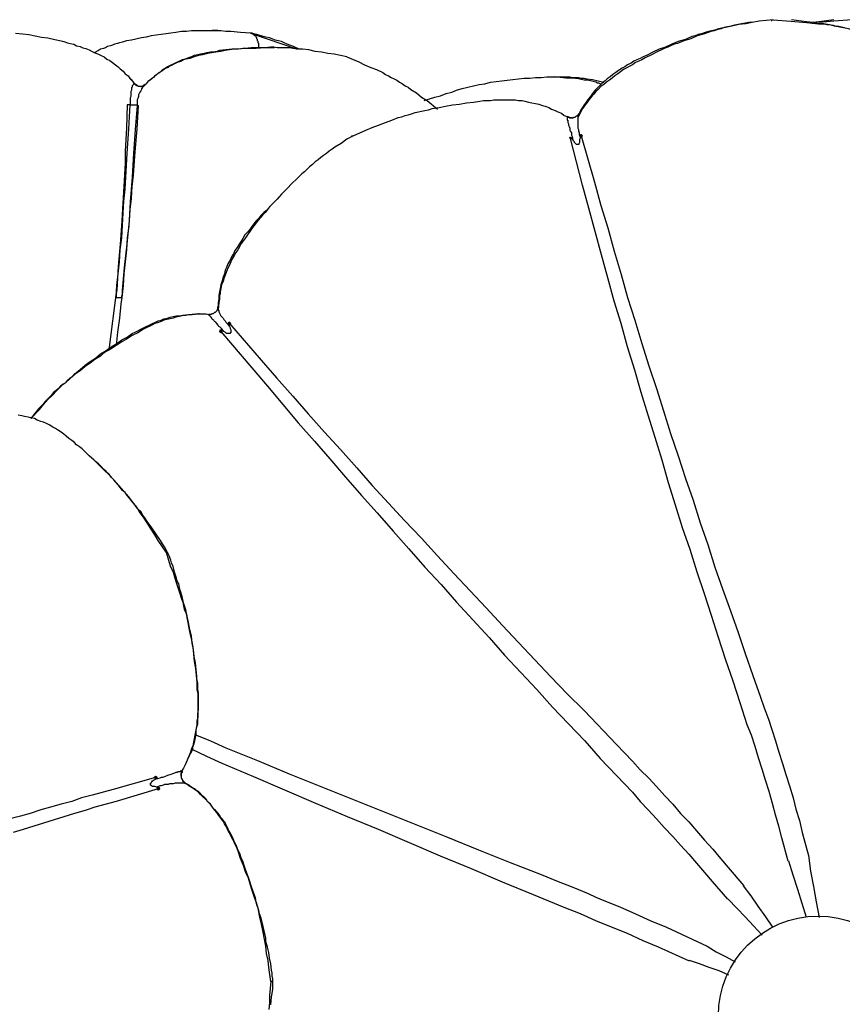
# Model space of a CAD drawing. Units: millimetres. Extents: x -10.5 to 25.5, y 0.8 to 38.6.
# Drawn here: x 2.3 to 4.3, y 7.1 to 9.4 of the extents above; entities that cross this region are included whole.
import ezdxf

# ---------------------------------------------------------------- set-up
doc = ezdxf.new("R2010")
doc.units = ezdxf.units.MM

msp = doc.modelspace()

# ---------------------------------------------------------------- hatches: boundary and pattern name
h = msp.add_hatch(color=256)
h.dxf.hatch_style = 2
h.paths.add_polyline_path([(3.6419, 9.1122), (3.6402, 9.1139), (3.6385, 9.1155), (3.6369, 9.1139), (3.6352, 9.1122), (3.6369, 9.1105), (3.6385, 9.1089), (3.6402, 9.1105)])
h = msp.add_hatch(color=256)
h.dxf.hatch_style = 2
h.paths.add_polyline_path([(2.8085, 8.6672), (2.8069, 8.6689), (2.8052, 8.6705), (2.8035, 8.6689), (2.8019, 8.6672), (2.8035, 8.6655), (2.8052, 8.6639), (2.8069, 8.6655)])
h = msp.add_hatch(color=256)
h.dxf.hatch_style = 2
h.paths.add_polyline_path([(2.7885, 8.6489), (2.7869, 8.6505), (2.7852, 8.6522), (2.7835, 8.6505), (2.7819, 8.6489), (2.7835, 8.6472), (2.7852, 8.6455), (2.7869, 8.6472)])
h = msp.add_hatch(color=256)
h.dxf.hatch_style = 2
h.paths.add_polyline_path([(2.6335, 7.5922), (2.6319, 7.5939), (2.6302, 7.5955), (2.6285, 7.5939), (2.6269, 7.5922), (2.6285, 7.5905), (2.6302, 7.5889), (2.6319, 7.5905)])
h = msp.add_hatch(color=256)
h.dxf.hatch_style = 2
h.paths.add_polyline_path([(2.6402, 7.5655), (2.6385, 7.5672), (2.6369, 7.5689), (2.6352, 7.5672), (2.6335, 7.5655), (2.6352, 7.5639), (2.6369, 7.5622), (2.6385, 7.5639)])

# ---------------------------------------------------------------- linework, layer by layer
for points in [[(4.0935, 9.3872), (4.0769, 9.3855), (4.0602, 9.3839), (4.0435, 9.3805), (4.0352, 9.3805), (4.0269, 9.3789), (4.0185, 9.3772), (4.0102, 9.3755), (4.0019, 9.3739), (3.9935, 9.3722), (3.9852, 9.3705), (3.9769, 9.3689), (3.9702, 9.3655), (3.9619, 9.3639), (3.9535, 9.3605), (3.9452, 9.3589), (3.9302, 9.3539), (3.9135, 9.3489), (3.8985, 9.3422), (3.8819, 9.3372), (3.8669, 9.3305), (3.8585, 9.3289), (3.8502, 9.3255), (3.8435, 9.3222), (3.8352, 9.3189), (3.8285, 9.3155), (3.8202, 9.3122), (3.8052, 9.3039), (3.7902, 9.2972), (3.7819, 9.2922), (3.7752, 9.2889), (3.7669, 9.2855), (3.7602, 9.2805), (3.7535, 9.2772), (3.7452, 9.2722), (3.7385, 9.2689), (3.7319, 9.2639), (3.7252, 9.2589), (3.7185, 9.2539), (3.7119, 9.2489), (3.7052, 9.2439), (3.6985, 9.2389), (3.6919, 9.2339), (3.6852, 9.2289), (3.6785, 9.2222), (3.6735, 9.2172), (3.6685, 9.2105), (3.6619, 9.2039), (3.6569, 9.1972), (3.6519, 9.1905), (3.6502, 9.1872), (3.6469, 9.1839), (3.6419, 9.1772), (3.6385, 9.1705), (3.6302, 9.1555)], [(4.0935, 9.3872), (4.0602, 9.3839), (4.0435, 9.3805), (4.0285, 9.3772), (4.0119, 9.3755), (3.9952, 9.3722), (3.9802, 9.3689), (3.9719, 9.3672), (3.9635, 9.3655), (3.9552, 9.3622), (3.9469, 9.3605), (3.9402, 9.3589), (3.9319, 9.3572), (3.9235, 9.3539), (3.9152, 9.3522), (3.9085, 9.3489), (3.9002, 9.3472), (3.8852, 9.3405), (3.8685, 9.3355), (3.8535, 9.3289), (3.8385, 9.3222), (3.8235, 9.3172), (3.8085, 9.3105), (3.7935, 9.3022), (3.7852, 9.2989), (3.7785, 9.2955), (3.7702, 9.2922), (3.7635, 9.2889), (3.7569, 9.2839), (3.7485, 9.2805), (3.7419, 9.2755), (3.7352, 9.2722), (3.7269, 9.2672), (3.7202, 9.2622), (3.7135, 9.2572), (3.7069, 9.2522), (3.7002, 9.2472), (3.6952, 9.2422), (3.6885, 9.2372), (3.6819, 9.2305), (3.6769, 9.2255), (3.6702, 9.2189), (3.6652, 9.2122), (3.6602, 9.2055), (3.6552, 9.1989), (3.6502, 9.1922), (3.6452, 9.1855), (3.6419, 9.1789), (3.6369, 9.1722), (3.6335, 9.1639), (3.6319, 9.1639), (3.6319, 9.1622), (3.6302, 9.1622), (3.6302, 9.1605), (3.6302, 9.1589), (3.6302, 9.1572), (3.6302, 9.1555), (3.6302, 9.1539), (3.6302, 9.1505), (3.6302, 9.1472), (3.6302, 9.1422), (3.6302, 9.1389), (3.6302, 9.1355), (3.6302, 9.1305), (3.6319, 9.1272), (3.6319, 9.1239), (3.6335, 9.1189), (3.6335, 9.1155), (3.6369, 9.1072)], [(4.0885, 9.3855), (4.0902, 9.3855), (4.0902, 9.3872), (4.0919, 9.3872), (4.0935, 9.3872), (4.1352, 9.3839)], [(4.1352, 9.3839), (4.1719, 9.3805)], [(4.3052, 9.3555), (4.2885, 9.3605), (4.2802, 9.3622), (4.2719, 9.3655), (4.2635, 9.3672), (4.2552, 9.3689), (4.2469, 9.3705), (4.2385, 9.3722), (4.2302, 9.3739), (4.2219, 9.3755), (4.2135, 9.3772), (4.2052, 9.3772), (4.1885, 9.3805), (4.1719, 9.3822), (4.1369, 9.3872)], [(4.1719, 9.3805), (4.1852, 9.3789), (4.2002, 9.3772), (4.2135, 9.3772), (4.2202, 9.3755), (4.2269, 9.3755), (4.2352, 9.3739), (4.2419, 9.3722), (4.2485, 9.3722), (4.2552, 9.3705), (4.2619, 9.3689)], [(4.2369, 9.3872), (4.2019, 9.3822), (4.1869, 9.3805)], [(4.2369, 9.3839), (4.2019, 9.3805)], [(4.2835, 9.3855), (4.2835, 9.3872), (4.2819, 9.3872), (4.2802, 9.3872), (4.2369, 9.3839)], [(2.2985, 9.3555), (2.3152, 9.3539), (2.3302, 9.3522), (2.3452, 9.3489), (2.3602, 9.3455), (2.3752, 9.3439), (2.3919, 9.3405), (2.4069, 9.3372), (2.4135, 9.3355), (2.4219, 9.3322), (2.4285, 9.3305), (2.4369, 9.3289), (2.4435, 9.3255), (2.4519, 9.3239), (2.4585, 9.3205), (2.4652, 9.3189), (2.4735, 9.3155), (2.4802, 9.3122), (2.4869, 9.3089), (2.4952, 9.3055), (2.5019, 9.3022), (2.5085, 9.2989), (2.5152, 9.2939), (2.5219, 9.2905), (2.5285, 9.2855), (2.5352, 9.2805), (2.5419, 9.2755), (2.5469, 9.2705), (2.5535, 9.2655), (2.5585, 9.2589), (2.5652, 9.2539), (2.5702, 9.2472), (2.5752, 9.2422), (2.5802, 9.2355), (2.5785, 9.2355), (2.5785, 9.2339), (2.5769, 9.2322), (2.5752, 9.2305), (2.5752, 9.2289), (2.5752, 9.2272), (2.5735, 9.2255), (2.5735, 9.2239), (2.5735, 9.2205), (2.5719, 9.2172), (2.5719, 9.2139), (2.5719, 9.2105), (2.5719, 9.2055), (2.5702, 9.2022), (2.5702, 9.1939), (2.5702, 9.1855), (2.5635, 9.1855)], [(2.8635, 9.3522), (2.8635, 9.3539), (2.8619, 9.3539), (2.8602, 9.3539), (2.8602, 9.3555), (2.8585, 9.3555), (2.8552, 9.3555), (2.8319, 9.3572), (2.8085, 9.3589), (2.7969, 9.3589), (2.7852, 9.3605), (2.7735, 9.3605), (2.7619, 9.3605), (2.7502, 9.3605), (2.7385, 9.3605), (2.7269, 9.3605), (2.7152, 9.3605), (2.7035, 9.3589), (2.6919, 9.3589), (2.6785, 9.3572), (2.6669, 9.3555), (2.6552, 9.3539), (2.6435, 9.3522), (2.6319, 9.3505), (2.6202, 9.3489), (2.6085, 9.3455), (2.5969, 9.3439), (2.5735, 9.3389), (2.5619, 9.3372), (2.5519, 9.3339), (2.5452, 9.3322), (2.5402, 9.3305), (2.5335, 9.3289), (2.5285, 9.3272), (2.5235, 9.3255), (2.5169, 9.3239), (2.5119, 9.3205), (2.5069, 9.3189), (2.5002, 9.3172), (2.4952, 9.3139), (2.4852, 9.3089)], [(2.7769, 9.3622), (2.7519, 9.3605), (2.7352, 9.3605)], [(2.9702, 9.3172), (2.9569, 9.3239), (2.9485, 9.3272), (2.9419, 9.3289), (2.9352, 9.3322), (2.9285, 9.3355), (2.9219, 9.3372), (2.9135, 9.3389), (2.9069, 9.3422), (2.9002, 9.3439), (2.8919, 9.3455), (2.8852, 9.3472), (2.8702, 9.3522), (2.8552, 9.3555)], [(2.8552, 9.3555), (2.9669, 9.3172)], [(2.8752, 9.3189), (2.8752, 9.3205), (2.8752, 9.3239), (2.8752, 9.3272), (2.8752, 9.3305), (2.8735, 9.3322), (2.8735, 9.3355), (2.8719, 9.3372), (2.8719, 9.3405), (2.8702, 9.3422), (2.8702, 9.3439), (2.8685, 9.3455), (2.8685, 9.3472), (2.8669, 9.3489), (2.8652, 9.3489), (2.8635, 9.3522)], [(2.9119, 9.3205), (2.8902, 9.3205), (2.8685, 9.3189), (2.8585, 9.3189), (2.8485, 9.3189), (2.8369, 9.3189), (2.8269, 9.3172), (2.8169, 9.3172), (2.8052, 9.3155), (2.7952, 9.3139), (2.7852, 9.3122), (2.7735, 9.3105), (2.7635, 9.3089), (2.7535, 9.3072), (2.7419, 9.3039), (2.7319, 9.3022), (2.7219, 9.2989), (2.7119, 9.2955), (2.7019, 9.2939), (2.6969, 9.2922), (2.6919, 9.2889), (2.6869, 9.2872), (2.6819, 9.2855), (2.6785, 9.2839), (2.6735, 9.2822), (2.6685, 9.2789), (2.6635, 9.2772), (2.6602, 9.2739), (2.6552, 9.2722), (2.6502, 9.2689), (2.6452, 9.2655), (2.6419, 9.2639), (2.6369, 9.2605), (2.6335, 9.2572), (2.6285, 9.2539), (2.6252, 9.2505), (2.6202, 9.2472), (2.6169, 9.2439), (2.6119, 9.2405), (2.6085, 9.2355), (2.6052, 9.2322), (2.5969, 9.2239)], [(3.0835, 9.2989), (3.0535, 9.3055), (3.0385, 9.3072), (3.0235, 9.3105), (3.0085, 9.3122), (2.9935, 9.3155), (2.9785, 9.3172), (2.9702, 9.3172), (2.9635, 9.3189), (2.9552, 9.3189), (2.9485, 9.3205), (2.9402, 9.3205), (2.9335, 9.3205), (2.9252, 9.3205), (2.9185, 9.3205), (2.9102, 9.3222), (2.9035, 9.3222), (2.8885, 9.3205), (2.8735, 9.3205), (2.8569, 9.3205), (2.8419, 9.3189), (2.8269, 9.3172), (2.8119, 9.3172), (2.7969, 9.3155), (2.7819, 9.3139), (2.7752, 9.3122), (2.7669, 9.3105), (2.7602, 9.3105), (2.7519, 9.3089), (2.7452, 9.3072), (2.7369, 9.3055), (2.7302, 9.3039), (2.7219, 9.3022), (2.7152, 9.2989), (2.7085, 9.2972), (2.7002, 9.2939), (2.6935, 9.2922), (2.6869, 9.2889), (2.6802, 9.2855), (2.6719, 9.2822), (2.6652, 9.2789), (2.6585, 9.2755), (2.6519, 9.2705), (2.6452, 9.2672), (2.6402, 9.2622), (2.6335, 9.2572), (2.6269, 9.2522), (2.6219, 9.2472), (2.6152, 9.2422)], [(3.0835, 9.2989), (3.1119, 9.2872), (3.1252, 9.2805), (3.1402, 9.2739), (3.1535, 9.2689), (3.1685, 9.2622), (3.1752, 9.2572), (3.1819, 9.2539), (3.1885, 9.2505), (3.1952, 9.2472), (3.2019, 9.2439), (3.2085, 9.2389), (3.2152, 9.2355), (3.2219, 9.2305), (3.2285, 9.2272), (3.2352, 9.2222), (3.2485, 9.2139), (3.2602, 9.2039), (3.2735, 9.1955), (3.2985, 9.1755)], [(2.5852, 9.2305), (2.5802, 9.2355), (2.5785, 9.2389), (2.5769, 9.2405), (2.5752, 9.2439), (2.5735, 9.2455), (2.5702, 9.2472), (2.5685, 9.2489)], [(3.2669, 9.1955), (3.2919, 9.2039), (3.3052, 9.2072), (3.3185, 9.2122), (3.3319, 9.2155), (3.3435, 9.2205), (3.3569, 9.2239), (3.3702, 9.2272), (3.3835, 9.2305), (3.3969, 9.2339), (3.4102, 9.2355), (3.4235, 9.2389), (3.4369, 9.2405), (3.4502, 9.2422), (3.4635, 9.2439), (3.4769, 9.2455), (3.4902, 9.2472), (3.5035, 9.2489), (3.5169, 9.2489), (3.5302, 9.2505), (3.5435, 9.2505), (3.5569, 9.2522), (3.5702, 9.2522), (3.5852, 9.2522), (3.5919, 9.2522), (3.5985, 9.2522), (3.6052, 9.2522), (3.6119, 9.2522), (3.6185, 9.2505), (3.6252, 9.2505), (3.6319, 9.2505), (3.6385, 9.2489), (3.6452, 9.2489), (3.6519, 9.2472), (3.6652, 9.2455), (3.6785, 9.2422), (3.6919, 9.2389)], [(3.6869, 9.2339), (3.6802, 9.2372), (3.6769, 9.2372), (3.6735, 9.2389), (3.6669, 9.2405), (3.6602, 9.2422), (3.6519, 9.2439), (3.6452, 9.2439), (3.6385, 9.2455), (3.6319, 9.2472), (3.6169, 9.2489), (3.6019, 9.2489), (3.5885, 9.2505), (3.5752, 9.2522)], [(2.5802, 9.2355), (2.5819, 9.2355), (2.5835, 9.2339), (2.5852, 9.2339), (2.5852, 9.2322)], [(2.5952, 9.2289), (2.5935, 9.2289), (2.5919, 9.2289), (2.5902, 9.2289), (2.5885, 9.2305), (2.5869, 9.2305), (2.5852, 9.2322)], [(2.6069, 9.2339), (2.6052, 9.2339), (2.6035, 9.2322), (2.6019, 9.2322), (2.6019, 9.2305), (2.6002, 9.2289), (2.5985, 9.2272), (2.5985, 9.2255), (2.5969, 9.2222), (2.5952, 9.2189), (2.5935, 9.2155), (2.5919, 9.2122), (2.5902, 9.2089), (2.5902, 9.2055), (2.5885, 9.2005), (2.5869, 9.1972), (2.5869, 9.1922), (2.5869, 9.1889), (2.5869, 9.1839), (2.5902, 9.1839)], [(2.6019, 9.2305), (2.6002, 9.2305), (2.6002, 9.2289), (2.5985, 9.2289), (2.5969, 9.2289), (2.5935, 9.2289)], [(3.0952, 9.1089), (3.0952, 9.1105), (3.0952, 9.1122), (3.0969, 9.1122), (3.0985, 9.1122), (3.1285, 9.1255), (3.1435, 9.1322), (3.1585, 9.1372), (3.1752, 9.1439), (3.1902, 9.1489), (3.2052, 9.1555), (3.2135, 9.1572), (3.2219, 9.1605), (3.2285, 9.1622), (3.2369, 9.1639), (3.2452, 9.1672), (3.2535, 9.1689), (3.2602, 9.1705), (3.2685, 9.1722), (3.2769, 9.1739), (3.2852, 9.1772), (3.3019, 9.1789), (3.3169, 9.1822), (3.3335, 9.1855), (3.3502, 9.1872), (3.3669, 9.1905), (3.3835, 9.1922), (3.3985, 9.1939), (3.4069, 9.1955), (3.4152, 9.1955), (3.4235, 9.1955), (3.4319, 9.1972), (3.4402, 9.1972), (3.4485, 9.1972), (3.4569, 9.1972), (3.4652, 9.1972), (3.4735, 9.1972), (3.4819, 9.1972), (3.4902, 9.1955), (3.4985, 9.1955), (3.5052, 9.1939), (3.5135, 9.1922), (3.5219, 9.1905), (3.5302, 9.1889), (3.5385, 9.1872), (3.5469, 9.1839), (3.5535, 9.1822), (3.5619, 9.1789), (3.5685, 9.1755), (3.5769, 9.1722), (3.5835, 9.1689), (3.5919, 9.1655), (3.5985, 9.1605), (3.6069, 9.1572), (3.6052, 9.1572), (3.6052, 9.1555), (3.6052, 9.1539), (3.6052, 9.1522), (3.6052, 9.1505), (3.6052, 9.1489), (3.6069, 9.1489), (3.6069, 9.1472), (3.6069, 9.1439), (3.6085, 9.1405), (3.6085, 9.1372), (3.6102, 9.1339), (3.6119, 9.1305), (3.6119, 9.1255), (3.6135, 9.1222), (3.6152, 9.1189), (3.6152, 9.1139), (3.6169, 9.1105), (3.6185, 9.1022)], [(2.5635, 9.1855), (2.5619, 9.1305), (2.5585, 9.0755), (2.5585, 9.0472), (2.5569, 9.0205), (2.5552, 8.9922), (2.5535, 8.9655), (2.5519, 8.9389), (2.5502, 8.9105), (2.5469, 8.8555), (2.5419, 8.8022), (2.5385, 8.7472), (2.5369, 8.7389), (2.5369, 8.7339), (2.5369, 8.7322), (2.5369, 8.7289), (2.5402, 8.7289), (2.5435, 8.7289), (2.5452, 8.7289), (2.5469, 8.7289), (2.5485, 8.7289), (2.5502, 8.7289), (2.5502, 8.7322), (2.5519, 8.7372), (2.5519, 8.7455)], [(2.5369, 8.7289), (2.5385, 8.7572), (2.5419, 8.7855), (2.5452, 8.8139), (2.5469, 8.8422), (2.5502, 8.8705), (2.5519, 8.9005), (2.5535, 8.9289), (2.5552, 8.9572), (2.5585, 8.9855), (2.5602, 9.0139), (2.5635, 9.0705), (2.5669, 9.1289), (2.5702, 9.1855), (2.5735, 9.1855), (2.5785, 9.1855), (2.5802, 9.1855), (2.5835, 9.1855), (2.5852, 9.1855), (2.5869, 9.1839), (2.5819, 9.1272), (2.5785, 9.0705), (2.5752, 9.0139), (2.5702, 8.9555), (2.5685, 8.9272), (2.5669, 8.8989), (2.5635, 8.8705), (2.5619, 8.8422), (2.5585, 8.8139), (2.5552, 8.7855), (2.5535, 8.7572), (2.5502, 8.7289)], [(2.5519, 8.7455), (2.5569, 8.8005), (2.5635, 8.8555), (2.5685, 8.9105), (2.5702, 8.9372), (2.5735, 8.9639), (2.5752, 8.9922), (2.5785, 9.0189), (2.5819, 9.0739), (2.5869, 9.1289), (2.5902, 9.1839)], [(3.6319, 9.1622), (3.6302, 9.1622), (3.6302, 9.1605), (3.6285, 9.1589), (3.6269, 9.1589), (3.6252, 9.1572), (3.6235, 9.1555), (3.6219, 9.1555), (3.6202, 9.1555), (3.6185, 9.1539), (3.6169, 9.1539), (3.6152, 9.1539), (3.6135, 9.1539), (3.6119, 9.1555), (3.6102, 9.1555), (3.6085, 9.1555), (3.6069, 9.1572)], [(3.6169, 9.1539), (3.6152, 9.1539), (3.6135, 9.1539), (3.6119, 9.1539), (3.6102, 9.1555), (3.6085, 9.1555), (3.6069, 9.1572)], [(3.0985, 9.1122), (3.0835, 9.1039), (3.0702, 9.0939), (3.0552, 9.0855), (3.0485, 9.0805), (3.0419, 9.0755), (3.0352, 9.0705), (3.0285, 9.0655), (3.0219, 9.0605), (3.0152, 9.0555), (3.0085, 9.0505), (3.0019, 9.0439), (2.9952, 9.0389), (2.9902, 9.0339), (2.9835, 9.0272), (2.9769, 9.0222), (2.9652, 9.0105), (2.9535, 8.9989), (2.9419, 8.9872), (2.9285, 8.9739), (2.9185, 8.9622), (2.9119, 8.9555), (2.9069, 8.9505), (2.9002, 8.9439), (2.8952, 8.9372), (2.8902, 8.9305), (2.8835, 8.9239), (2.8735, 8.9122), (2.8635, 8.8989), (2.8585, 8.8922), (2.8535, 8.8855), (2.8485, 8.8772), (2.8435, 8.8705), (2.8385, 8.8639), (2.8335, 8.8572), (2.8302, 8.8505), (2.8252, 8.8422), (2.8202, 8.8355), (2.8169, 8.8289), (2.8119, 8.8205), (2.8085, 8.8139), (2.8052, 8.8055), (2.8019, 8.7989), (2.7985, 8.7905), (2.7952, 8.7822), (2.7919, 8.7739), (2.7902, 8.7672), (2.7869, 8.7589), (2.7852, 8.7505), (2.7835, 8.7422), (2.7835, 8.7372), (2.7819, 8.7339), (2.7819, 8.7255), (2.7802, 8.7172), (2.7785, 8.7005)], [(3.6119, 9.1089), (3.6135, 9.1055)], [(3.6119, 9.1089), (3.6135, 9.1089), (3.6135, 9.1072), (3.6152, 9.1072), (3.6169, 9.1055)], [(3.6135, 9.1039), (3.6119, 9.1089)], [(4.1285, 7.3939), (4.1135, 7.4489), (4.1069, 7.4772), (4.0985, 7.5039), (4.0919, 7.5305), (4.0835, 7.5589), (4.0752, 7.5855), (4.0669, 7.6122), (4.0585, 7.6389), (4.0502, 7.6655), (4.0419, 7.6922), (4.0319, 7.7172), (4.0152, 7.7689), (3.9985, 7.8205), (3.9802, 7.8722), (3.9635, 7.9239), (3.9469, 7.9755), (3.9302, 8.0272), (3.9135, 8.0789), (3.8969, 8.1322), (3.8785, 8.1839), (3.8619, 8.2372), (3.8452, 8.2905), (3.8302, 8.3439), (3.8135, 8.3972), (3.7969, 8.4505), (3.7802, 8.5039), (3.7652, 8.5572), (3.7485, 8.6122), (3.7335, 8.6672), (3.7169, 8.7205), (3.7019, 8.7755), (3.6869, 8.8305), (3.6719, 8.8855), (3.6569, 8.9405), (3.6419, 8.9955), (3.6135, 9.1055), (3.6135, 9.1039), (3.6169, 9.1055), (3.6185, 9.1022), (3.6219, 9.0989), (3.6219, 9.0972), (3.6235, 9.0955), (3.6252, 9.0939), (3.6269, 9.0922), (3.6285, 9.0922), (3.6302, 9.0922), (3.6319, 9.0922), (3.6335, 9.0922), (3.6335, 9.0939), (3.6352, 9.0972), (3.6352, 9.0989), (3.6352, 9.1005), (3.6352, 9.1039), (3.6369, 9.1072), (3.6369, 9.1105), (3.6385, 9.1122)], [(3.6419, 9.1122), (3.6402, 9.1139), (3.6385, 9.1155), (3.6369, 9.1139), (3.6352, 9.1122), (3.6369, 9.1105), (3.6385, 9.1089), (3.6402, 9.1105), (3.6419, 9.1122)], [(3.6419, 9.1122), (3.6402, 9.1139), (3.6385, 9.1155), (3.6369, 9.1139), (3.6352, 9.1122), (3.6369, 9.1105), (3.6385, 9.1089), (3.6402, 9.1105), (3.6419, 9.1122)], [(3.6369, 9.1105), (3.6369, 9.1122), (3.6369, 9.1139), (3.6369, 9.1155), (3.6385, 9.1155)], [(3.6385, 9.1155), (3.6385, 9.1122), (3.6702, 9.0022), (3.6852, 8.9472), (3.7019, 8.8939), (3.7169, 8.8389), (3.7335, 8.7839), (3.7485, 8.7289), (3.7652, 8.6755), (3.7819, 8.6205), (3.7985, 8.5672), (3.8169, 8.5139), (3.8335, 8.4605), (3.8502, 8.4072), (3.8685, 8.3539), (3.8852, 8.3005), (3.9035, 8.2489), (3.9202, 8.1955), (3.9385, 8.1439), (3.9552, 8.0905), (3.9735, 8.0389), (3.9919, 7.9872), (4.0102, 7.9355), (4.0269, 7.8855), (4.0452, 7.8339), (4.0635, 7.7822), (4.0719, 7.7572), (4.0819, 7.7305), (4.0902, 7.7055), (4.0985, 7.6789), (4.1069, 7.6522), (4.1152, 7.6255), (4.1235, 7.5989), (4.1319, 7.5722), (4.1402, 7.5439), (4.1469, 7.5172), (4.1552, 7.4905), (4.1619, 7.4622), (4.1769, 7.4072)], [(3.6385, 9.1155), (3.6385, 9.1122)], [(2.9052, 8.9489), (2.8935, 8.9355), (2.8869, 8.9305), (2.8802, 8.9239), (2.8752, 8.9172), (2.8685, 8.9105), (2.8635, 8.9039), (2.8585, 8.8972), (2.8535, 8.8905), (2.8485, 8.8839), (2.8419, 8.8772), (2.8369, 8.8689), (2.8335, 8.8622), (2.8285, 8.8555), (2.8235, 8.8472), (2.8185, 8.8405), (2.8152, 8.8322), (2.8102, 8.8255), (2.8069, 8.8172), (2.8019, 8.8089), (2.7985, 8.8005), (2.7952, 8.7939), (2.7935, 8.7855), (2.7902, 8.7772), (2.7885, 8.7689), (2.7852, 8.7589), (2.7835, 8.7505), (2.7819, 8.7422), (2.7802, 8.7339), (2.7802, 8.7255), (2.7785, 8.7172), (2.7785, 8.7072), (2.7769, 8.7072), (2.7769, 8.7055), (2.7785, 8.7039), (2.7785, 8.7022), (2.7785, 8.7005), (2.7785, 8.6989), (2.7802, 8.6989), (2.7802, 8.6955), (2.7819, 8.6922), (2.7835, 8.6889), (2.7852, 8.6855), (2.7885, 8.6822), (2.7902, 8.6805), (2.7919, 8.6772), (2.7952, 8.6739), (2.7969, 8.6705), (2.8002, 8.6672), (2.8052, 8.6605)], [(2.5202, 8.6055), (2.5385, 8.7472)], [(2.5519, 8.7455), (2.5502, 8.7289), (2.5485, 8.7139), (2.5452, 8.6805), (2.5402, 8.6472), (2.5369, 8.6155)], [(2.7769, 8.7055), (2.7769, 8.7039), (2.7769, 8.7022), (2.7769, 8.7005), (2.7752, 8.6989), (2.7752, 8.6972), (2.7735, 8.6955), (2.7719, 8.6939), (2.7702, 8.6939), (2.7685, 8.6922), (2.7669, 8.6905), (2.7652, 8.6905), (2.7635, 8.6905), (2.7619, 8.6889), (2.7602, 8.6889), (2.7585, 8.6889), (2.7569, 8.6889)], [(2.7319, 8.6905), (2.7169, 8.6889), (2.7019, 8.6872), (2.6935, 8.6855), (2.6869, 8.6839), (2.6785, 8.6822), (2.6719, 8.6805), (2.6652, 8.6789), (2.6569, 8.6772), (2.6502, 8.6755), (2.6435, 8.6722), (2.6352, 8.6689), (2.6285, 8.6672), (2.6219, 8.6639), (2.6152, 8.6605), (2.6085, 8.6572), (2.6019, 8.6539), (2.5885, 8.6455), (2.5752, 8.6389), (2.5619, 8.6305), (2.5502, 8.6239), (2.5369, 8.6155), (2.5252, 8.6072), (2.5185, 8.6039), (2.5119, 8.6005), (2.5052, 8.5955), (2.5002, 8.5905), (2.4869, 8.5822), (2.4752, 8.5739), (2.4635, 8.5655), (2.4519, 8.5555), (2.4402, 8.5472), (2.4285, 8.5372), (2.4169, 8.5272), (2.4119, 8.5239), (2.4052, 8.5189), (2.4002, 8.5139), (2.3952, 8.5089), (2.3885, 8.5039), (2.3835, 8.4972), (2.3785, 8.4922), (2.3735, 8.4872), (2.3685, 8.4822), (2.3635, 8.4755), (2.3535, 8.4655), (2.3435, 8.4539), (2.3352, 8.4422)], [(2.3352, 8.4422), (2.3552, 8.4639), (2.3652, 8.4755), (2.3752, 8.4872), (2.3852, 8.4972), (2.3969, 8.5089), (2.4069, 8.5189), (2.4119, 8.5239), (2.4185, 8.5289), (2.4235, 8.5339), (2.4285, 8.5389), (2.4352, 8.5439), (2.4402, 8.5489), (2.4519, 8.5589), (2.4635, 8.5689), (2.4752, 8.5772), (2.4885, 8.5855), (2.5002, 8.5955), (2.5135, 8.6039), (2.5252, 8.6122), (2.5385, 8.6205), (2.5502, 8.6289), (2.5635, 8.6355), (2.5752, 8.6439), (2.5819, 8.6472), (2.5885, 8.6505), (2.5952, 8.6539), (2.6019, 8.6572), (2.6085, 8.6605), (2.6152, 8.6639), (2.6235, 8.6672), (2.6302, 8.6705), (2.6369, 8.6739), (2.6435, 8.6755), (2.6502, 8.6789), (2.6585, 8.6805), (2.6652, 8.6822), (2.6719, 8.6839), (2.6802, 8.6855), (2.6869, 8.6855), (2.6952, 8.6872), (2.7019, 8.6872), (2.7085, 8.6889), (2.7169, 8.6889), (2.7319, 8.6905)], [(2.7335, 8.6905), (2.7319, 8.6905)], [(2.7319, 8.6905), (2.7352, 8.6905), (2.7385, 8.6905), (2.7419, 8.6905), (2.7452, 8.6905), (2.7485, 8.6905), (2.7502, 8.6905), (2.7569, 8.6889)], [(2.7919, 8.6489), (2.7869, 8.6555), (2.7835, 8.6589), (2.7802, 8.6605), (2.7785, 8.6639), (2.7752, 8.6672), (2.7735, 8.6705), (2.7702, 8.6722), (2.7685, 8.6755), (2.7652, 8.6772), (2.7635, 8.6805), (2.7619, 8.6822), (2.7602, 8.6839), (2.7585, 8.6855), (2.7585, 8.6872), (2.7569, 8.6872), (2.7569, 8.6889)], [(2.7569, 8.6889), (2.7585, 8.6889)], [(2.8052, 8.6672), (2.8035, 8.6639), (2.8052, 8.6605), (2.8069, 8.6572), (2.8069, 8.6555), (2.8085, 8.6522), (2.8085, 8.6505), (2.8085, 8.6489), (2.8085, 8.6472), (2.8085, 8.6455), (2.8069, 8.6455), (2.8069, 8.6439), (2.8052, 8.6439), (2.8035, 8.6439), (2.8019, 8.6439), (2.8002, 8.6439), (2.7985, 8.6439), (2.7969, 8.6455), (2.7952, 8.6472), (2.7919, 8.6489), (2.7885, 8.6505), (2.7852, 8.6489)], [(2.8085, 8.6672), (2.8069, 8.6689), (2.8052, 8.6705), (2.8035, 8.6689), (2.8019, 8.6672), (2.8035, 8.6655), (2.8052, 8.6639), (2.8069, 8.6655), (2.8085, 8.6672)], [(2.8085, 8.6672), (2.8069, 8.6689), (2.8052, 8.6705), (2.8035, 8.6689), (2.8019, 8.6672), (2.8035, 8.6655), (2.8052, 8.6639), (2.8069, 8.6655), (2.8085, 8.6672)], [(2.8035, 8.6689), (2.8052, 8.6672), (2.8802, 8.5805), (2.9169, 8.5389), (2.9552, 8.4955), (2.9919, 8.4539), (3.0302, 8.4105), (3.0685, 8.3689), (3.1069, 8.3255), (3.1435, 8.2839), (3.1819, 8.2422), (3.2202, 8.2005), (3.2602, 8.1589), (3.2985, 8.1172), (3.3369, 8.0755), (3.3752, 8.0339), (3.4135, 7.9939), (3.4519, 7.9522), (3.4902, 7.9122), (3.5285, 7.8705), (3.5669, 7.8305), (3.6052, 7.7905), (3.6452, 7.7505), (3.7219, 7.6705), (3.7602, 7.6305), (3.7785, 7.6105), (3.7985, 7.5905), (3.8169, 7.5705), (3.8369, 7.5489), (3.8552, 7.5289), (3.8735, 7.5072), (3.8935, 7.4872), (3.9119, 7.4655), (3.9302, 7.4439), (3.9502, 7.4222), (3.9685, 7.4005), (3.9869, 7.3789), (4.0235, 7.3355)], [(2.8035, 8.6639), (2.8035, 8.6655), (2.8035, 8.6672), (2.8035, 8.6689)], [(2.8035, 8.6689), (2.8052, 8.6672)], [(2.7885, 8.6489), (2.7869, 8.6505), (2.7852, 8.6522), (2.7835, 8.6505), (2.7819, 8.6489), (2.7835, 8.6472), (2.7852, 8.6455), (2.7869, 8.6472), (2.7885, 8.6489)], [(2.7885, 8.6489), (2.7869, 8.6505), (2.7852, 8.6522), (2.7835, 8.6505), (2.7819, 8.6489), (2.7835, 8.6472), (2.7852, 8.6455), (2.7869, 8.6472), (2.7885, 8.6489)], [(2.7835, 8.6505), (2.7835, 8.6522), (2.7852, 8.6522), (2.7869, 8.6505), (2.7885, 8.6505)], [(2.7835, 8.6505), (2.7852, 8.6489), (2.8585, 8.5622), (2.8952, 8.5189), (2.9319, 8.4755), (2.9685, 8.4322), (3.0069, 8.3889), (3.0435, 8.3472), (3.0802, 8.3039), (3.1185, 8.2605), (3.1552, 8.2189), (3.1935, 8.1755), (3.2302, 8.1339), (3.2685, 8.0905), (3.3069, 8.0489), (3.3435, 8.0072), (3.3819, 7.9655), (3.4202, 7.9239), (3.4569, 7.8822), (3.4952, 7.8405), (3.5335, 7.8005), (3.5702, 7.7589), (3.6085, 7.7189), (3.6469, 7.6789), (3.6835, 7.6372), (3.7219, 7.5972), (3.7602, 7.5572), (3.7785, 7.5355), (3.7969, 7.5155), (3.8169, 7.4939), (3.8352, 7.4739), (3.8552, 7.4522), (3.8735, 7.4322), (3.8935, 7.4105), (3.9119, 7.3889), (3.9302, 7.3672), (3.9485, 7.3455), (3.9852, 7.3039)], [(2.7852, 8.6489), (2.7835, 8.6505)], [(2.6552, 8.1255), (2.6369, 8.1539), (2.6285, 8.1672), (2.6202, 8.1805), (2.6102, 8.1955), (2.6019, 8.2089), (2.5919, 8.2222), (2.5885, 8.2289), (2.5835, 8.2355), (2.5785, 8.2422), (2.5735, 8.2472), (2.5685, 8.2539), (2.5635, 8.2605), (2.5585, 8.2672), (2.5519, 8.2722), (2.5469, 8.2789), (2.5419, 8.2855), (2.5319, 8.2972), (2.5202, 8.3089), (2.5085, 8.3205), (2.4969, 8.3322), (2.4852, 8.3439), (2.4735, 8.3539), (2.4619, 8.3655), (2.4569, 8.3705), (2.4502, 8.3755), (2.4435, 8.3805), (2.4385, 8.3855), (2.4319, 8.3905), (2.4252, 8.3955), (2.4185, 8.4005), (2.4135, 8.4055), (2.4069, 8.4105), (2.4002, 8.4139), (2.3935, 8.4189), (2.3869, 8.4222), (2.3785, 8.4272), (2.3719, 8.4305), (2.3652, 8.4339), (2.3585, 8.4355), (2.3502, 8.4389), (2.3435, 8.4422), (2.3352, 8.4439), (2.3285, 8.4455), (2.3202, 8.4472), (2.3135, 8.4489), (2.3052, 8.4505)], [(2.6602, 8.1222), (2.6519, 8.1389), (2.6469, 8.1455), (2.6419, 8.1539), (2.6319, 8.1689), (2.6219, 8.1839), (2.6152, 8.1922), (2.6102, 8.1989), (2.6052, 8.2072), (2.6002, 8.2139), (2.5952, 8.2222), (2.5885, 8.2289), (2.5785, 8.2422), (2.5669, 8.2572), (2.5552, 8.2705), (2.5435, 8.2839), (2.5319, 8.2972), (2.5252, 8.3039), (2.5202, 8.3105), (2.5135, 8.3172), (2.5069, 8.3222), (2.5019, 8.3289), (2.4952, 8.3355), (2.4885, 8.3405), (2.4819, 8.3472)], [(2.6552, 8.1255), (2.6652, 8.0939), (2.6719, 8.0789), (2.6769, 8.0622), (2.6819, 8.0472), (2.6869, 8.0305), (2.6919, 8.0155), (2.6952, 8.0072), (2.6969, 7.9989), (2.6985, 7.9905), (2.7019, 7.9822), (2.7035, 7.9755), (2.7052, 7.9672), (2.7069, 7.9589), (2.7085, 7.9505), (2.7102, 7.9422), (2.7119, 7.9339), (2.7152, 7.9172), (2.7185, 7.9005), (2.7202, 7.8839), (2.7219, 7.8672), (2.7252, 7.8505), (2.7269, 7.8339), (2.7285, 7.8172), (2.7285, 7.8089), (2.7285, 7.8005), (2.7302, 7.7922), (2.7302, 7.7839), (2.7302, 7.7755), (2.7302, 7.7672), (2.7302, 7.7589), (2.7302, 7.7505), (2.7302, 7.7422), (2.7302, 7.7339), (2.7285, 7.7255), (2.7285, 7.7172), (2.7269, 7.7089), (2.7252, 7.7005), (2.7235, 7.6922), (2.7219, 7.6839), (2.7202, 7.6755), (2.7185, 7.6672), (2.7152, 7.6605), (2.7135, 7.6522), (2.7102, 7.6439), (2.7069, 7.6372), (2.7035, 7.6289), (2.7002, 7.6222), (2.6969, 7.6139), (2.6919, 7.6072), (2.6902, 7.6072), (2.6885, 7.6072), (2.6885, 7.6055), (2.6869, 7.6055), (2.6852, 7.6055), (2.6835, 7.6055), (2.6819, 7.6039), (2.6785, 7.6039), (2.6752, 7.6022), (2.6702, 7.6005), (2.6669, 7.5989), (2.6585, 7.5972), (2.6519, 7.5939), (2.6469, 7.5922), (2.6435, 7.5922), (2.6402, 7.5905), (2.6352, 7.5889), (2.6285, 7.5872), (2.6319, 7.5889)], [(2.6602, 8.1222), (2.6602, 8.1239), (2.6585, 8.1239), (2.6585, 8.1255), (2.6569, 8.1255), (2.6552, 8.1255)], [(2.7035, 7.6289), (2.7069, 7.6355), (2.7102, 7.6422), (2.7119, 7.6455), (2.7135, 7.6489), (2.7152, 7.6522), (2.7169, 7.6572), (2.7185, 7.6605), (2.7185, 7.6639), (2.7202, 7.6689), (2.7219, 7.6722), (2.7235, 7.6789), (2.7252, 7.6872), (2.7269, 7.6955), (2.7269, 7.7039), (2.7285, 7.7122), (2.7302, 7.7189), (2.7302, 7.7272), (2.7302, 7.7355), (2.7302, 7.7439), (2.7319, 7.7522), (2.7319, 7.7605), (2.7319, 7.7672), (2.7319, 7.7755), (2.7319, 7.7839), (2.7319, 7.7922), (2.7302, 7.8005), (2.7302, 7.8072), (2.7302, 7.8155), (2.7285, 7.8239), (2.7285, 7.8322), (2.7269, 7.8472), (2.7252, 7.8639), (2.7219, 7.8789), (2.7202, 7.8955), (2.7169, 7.9105), (2.7152, 7.9272), (2.7119, 7.9422), (2.7085, 7.9589), (2.7052, 7.9739), (2.7019, 7.9889), (2.6969, 8.0055), (2.6935, 8.0205), (2.6885, 8.0355), (2.6869, 8.0422), (2.6852, 8.0505), (2.6819, 8.0572), (2.6802, 8.0639), (2.6752, 8.0789), (2.6719, 8.0922), (2.6685, 8.1005), (2.6669, 8.1072), (2.6652, 8.1105), (2.6635, 8.1155), (2.6602, 8.1222)], [(2.7235, 7.6939), (2.7602, 7.6789), (2.7969, 7.6622), (2.8719, 7.6322), (2.9469, 7.6005), (3.0219, 7.5705), (3.0969, 7.5405), (3.1719, 7.5105), (3.2469, 7.4805), (3.3219, 7.4505), (3.3952, 7.4205), (3.4702, 7.3905), (3.5435, 7.3622), (3.5802, 7.3472), (3.6185, 7.3322), (3.6552, 7.3172), (3.6735, 7.3089), (3.6919, 7.3005), (3.7302, 7.2855), (3.7669, 7.2689), (3.8035, 7.2522), (3.8402, 7.2372), (3.9135, 7.2039)], [(3.8952, 7.1572), (3.8219, 7.1905), (3.7852, 7.2055), (3.7485, 7.2222), (3.7102, 7.2372), (3.6735, 7.2522), (3.6369, 7.2689), (3.5985, 7.2839), (3.5619, 7.2989), (3.5252, 7.3139), (3.4519, 7.3439), (3.3785, 7.3755), (3.3052, 7.4055), (3.2319, 7.4372), (3.1585, 7.4689), (3.0852, 7.4989), (3.0102, 7.5305), (2.9369, 7.5622), (2.8635, 7.5939), (2.7885, 7.6255), (2.7519, 7.6422), (2.7152, 7.6589)], [(2.6919, 7.6072), (2.6935, 7.6072), (2.6935, 7.6055), (2.6935, 7.6039), (2.6919, 7.6039), (2.6919, 7.6022)], [(2.7002, 7.5789), (2.6985, 7.5805), (2.6985, 7.5822), (2.6969, 7.5822), (2.6952, 7.5839), (2.6952, 7.5855), (2.6935, 7.5872), (2.6935, 7.5889), (2.6919, 7.5905), (2.6919, 7.5922), (2.6919, 7.5939), (2.6919, 7.5955), (2.6919, 7.5989), (2.6919, 7.6005), (2.6919, 7.6022), (2.6935, 7.6039), (2.6935, 7.6055)], [(2.6335, 7.5939), (2.6302, 7.5922), (2.5302, 7.5639), (2.4802, 7.5505), (2.4552, 7.5439), (2.4319, 7.5355), (2.4069, 7.5289), (2.3819, 7.5222), (2.3585, 7.5155), (2.3335, 7.5072), (2.3102, 7.5005), (2.2852, 7.4939)], [(2.6335, 7.5689), (2.6285, 7.5705), (2.6269, 7.5705), (2.6252, 7.5705), (2.6235, 7.5705), (2.6219, 7.5722), (2.6202, 7.5722), (2.6202, 7.5739), (2.6185, 7.5739), (2.6185, 7.5755), (2.6185, 7.5772), (2.6185, 7.5789), (2.6202, 7.5789), (2.6202, 7.5805), (2.6219, 7.5822), (2.6235, 7.5839), (2.6252, 7.5855), (2.6285, 7.5872)], [(2.6335, 7.5922), (2.6319, 7.5939), (2.6302, 7.5955), (2.6285, 7.5939), (2.6269, 7.5922), (2.6285, 7.5905), (2.6302, 7.5889), (2.6319, 7.5905), (2.6335, 7.5922)], [(2.6335, 7.5922), (2.6319, 7.5939), (2.6302, 7.5955), (2.6285, 7.5939), (2.6269, 7.5922), (2.6285, 7.5905), (2.6302, 7.5889), (2.6319, 7.5905), (2.6335, 7.5922)], [(2.6302, 7.5922), (2.6335, 7.5939)], [(2.6319, 7.5889), (2.6302, 7.5922)], [(2.6335, 7.5939), (2.6335, 7.5922), (2.6335, 7.5905), (2.6319, 7.5905), (2.6319, 7.5889)], [(2.6402, 7.5672), (2.6369, 7.5655), (2.5869, 7.5505), (2.5369, 7.5355), (2.4869, 7.5222), (2.4635, 7.5139), (2.4385, 7.5072), (2.4135, 7.4989), (2.3902, 7.4922), (2.3652, 7.4839), (2.3419, 7.4772), (2.3169, 7.4689), (2.2935, 7.4622)], [(2.9035, 7.1089), (2.8985, 7.1422), (2.8969, 7.1589), (2.8935, 7.1755), (2.8919, 7.1922), (2.8885, 7.2089), (2.8852, 7.2255), (2.8835, 7.2339), (2.8819, 7.2405), (2.8802, 7.2489), (2.8785, 7.2572), (2.8769, 7.2655), (2.8752, 7.2739), (2.8735, 7.2822), (2.8702, 7.2905), (2.8685, 7.2972), (2.8652, 7.3055), (2.8602, 7.3222), (2.8552, 7.3372), (2.8502, 7.3539), (2.8435, 7.3689), (2.8385, 7.3839), (2.8319, 7.4005), (2.8269, 7.4155), (2.8235, 7.4239), (2.8202, 7.4305), (2.8169, 7.4389), (2.8135, 7.4455), (2.8085, 7.4539), (2.8052, 7.4605), (2.8019, 7.4672), (2.7985, 7.4755), (2.7935, 7.4822), (2.7902, 7.4889), (2.7852, 7.4955), (2.7802, 7.5022), (2.7752, 7.5089), (2.7702, 7.5155), (2.7652, 7.5222), (2.7602, 7.5289), (2.7552, 7.5339), (2.7485, 7.5405), (2.7435, 7.5455), (2.7369, 7.5522), (2.7319, 7.5572), (2.7252, 7.5622), (2.7185, 7.5672), (2.7119, 7.5705), (2.7052, 7.5755), (2.6985, 7.5789), (2.6969, 7.5789), (2.6952, 7.5789), (2.6935, 7.5789), (2.6919, 7.5789), (2.6885, 7.5789), (2.6835, 7.5789), (2.6802, 7.5789), (2.6769, 7.5789), (2.6719, 7.5772), (2.6635, 7.5772), (2.6602, 7.5755), (2.6552, 7.5755), (2.6519, 7.5755), (2.6485, 7.5739), (2.6435, 7.5722), (2.6402, 7.5722), (2.6335, 7.5689), (2.6352, 7.5689), (2.6369, 7.5689), (2.6385, 7.5689), (2.6385, 7.5672), (2.6402, 7.5672)], [(2.6402, 7.5655), (2.6385, 7.5672), (2.6369, 7.5689), (2.6352, 7.5672), (2.6335, 7.5655), (2.6352, 7.5639), (2.6369, 7.5622), (2.6385, 7.5639), (2.6402, 7.5655)], [(2.6402, 7.5655), (2.6385, 7.5672), (2.6369, 7.5689), (2.6352, 7.5672), (2.6335, 7.5655), (2.6352, 7.5639), (2.6369, 7.5622), (2.6385, 7.5639), (2.6402, 7.5655)], [(2.6369, 7.5655), (2.6352, 7.5689)], [(2.6402, 7.5672), (2.6369, 7.5655)], [(2.7002, 7.5789), (2.6985, 7.5789)], [(2.7635, 7.5239), (2.7569, 7.5322), (2.7535, 7.5355), (2.7502, 7.5405), (2.7469, 7.5439), (2.7435, 7.5472), (2.7402, 7.5505), (2.7352, 7.5555), (2.7319, 7.5589), (2.7269, 7.5622), (2.7235, 7.5655), (2.7185, 7.5672), (2.7135, 7.5705), (2.7102, 7.5739), (2.7002, 7.5789)], [(2.8902, 7.2189), (2.8852, 7.2389), (2.8802, 7.2589), (2.8769, 7.2689), (2.8752, 7.2772), (2.8719, 7.2872), (2.8685, 7.2972), (2.8669, 7.3072), (2.8635, 7.3172), (2.8569, 7.3355), (2.8535, 7.3455), (2.8502, 7.3555), (2.8469, 7.3655), (2.8435, 7.3739), (2.8402, 7.3839), (2.8369, 7.3939), (2.8335, 7.4022), (2.8302, 7.4122), (2.8252, 7.4205), (2.8219, 7.4305), (2.8169, 7.4405), (2.8135, 7.4489), (2.8085, 7.4589), (2.8035, 7.4672), (2.8019, 7.4722), (2.8002, 7.4755), (2.7969, 7.4805), (2.7952, 7.4855), (2.7919, 7.4889), (2.7885, 7.4939), (2.7852, 7.4972), (2.7835, 7.5005), (2.7802, 7.5055), (2.7769, 7.5089), (2.7702, 7.5172)], [(4.1719, 7.2605), (4.1619, 7.2939), (4.1519, 7.3272), (4.1402, 7.3605), (4.1302, 7.3939)], [(4.1769, 7.4072), (4.1819, 7.3705), (4.1885, 7.3339), (4.1952, 7.2972), (4.2019, 7.2605)], [(4.0219, 7.3355), (4.0402, 7.3122), (4.0569, 7.2872), (4.0752, 7.2622), (4.0919, 7.2372)], [(4.0669, 7.2189), (4.0469, 7.2405), (4.0269, 7.2622), (4.0069, 7.2822), (3.9869, 7.3039)], [(2.9035, 7.0539), (2.9052, 7.0722), (2.9069, 7.0805), (2.9085, 7.0905), (2.9085, 7.0955), (2.9085, 7.0989), (2.9085, 7.1039), (2.9085, 7.1089), (2.9085, 7.1155), (2.9069, 7.1222), (2.9069, 7.1289), (2.9052, 7.1355), (2.9035, 7.1505), (2.9002, 7.1639), (2.8985, 7.1772), (2.8952, 7.1905), (2.8919, 7.2039), (2.8919, 7.2122), (2.8902, 7.2189)], [(3.9135, 7.2039), (3.9369, 7.1922), (3.9585, 7.1789), (3.9819, 7.1672), (4.0035, 7.1555)], [(3.9885, 7.1239), (3.9652, 7.1339), (3.9419, 7.1422), (3.9185, 7.1505), (3.8952, 7.1589)], [(2.9035, 7.1089), (2.9002, 7.0755), (2.9002, 7.0589), (2.8985, 7.0422)], [(2.9085, 7.1089), (2.9069, 7.1089), (2.9052, 7.1089), (2.9035, 7.1089)]]:
    msp.add_lwpolyline(points)
for points in [[(2.5823, 9.2356), (2.5855, 9.2314), (2.5905, 9.229), (2.5958, 9.2289)], [(3.6061, 9.1583), (3.6095, 9.1562), (3.6135, 9.1553), (3.6175, 9.1556)], [(2.6929, 7.6082), (2.6875, 7.5987), (2.6905, 7.5866), (2.6996, 7.5806)]]:
    msp.add_open_spline(points, degree=3)
msp.add_open_spline([(4.4352, 7.028), (4.4352, 7.1583), (4.3296, 7.2639), (4.1994, 7.2639), (4.0691, 7.2639), (3.9635, 7.1583), (3.9635, 7.028), (3.9635, 6.8978), (4.0691, 6.7922), (4.1994, 6.7922), (4.3296, 6.7922), (4.4352, 6.8978), (4.4352, 7.028)], degree=3, knots=[0, 0, 0, 0, 1, 1, 1, 2, 2, 2, 3, 3, 3, 4, 4, 4, 4])

doc.saveas('drawing.dxf')
